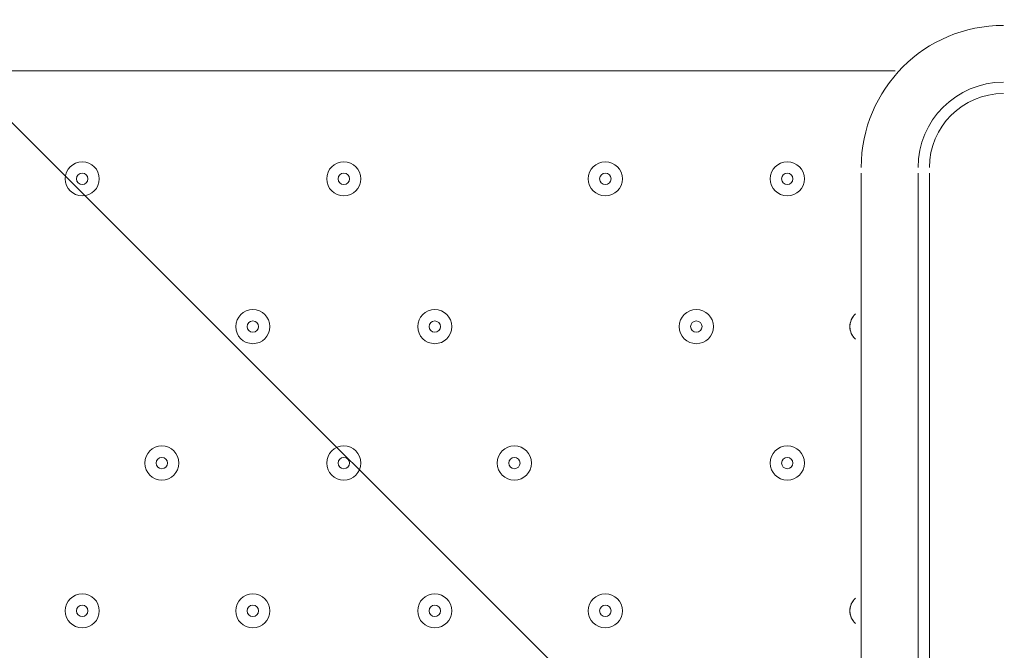
# Model space of a CAD drawing. Units: millimetres. Extents: x -5381 to 12400, y -10909 to 450.
# Drawn here: x -1703 to -1428, y -6413 to -6237 of the extents above; entities that cross this region are included whole.
import ezdxf

# ---------------------------------------------------------------- set-up
doc = ezdxf.new("R2010")
doc.units = ezdxf.units.MM
doc.header["$MEASUREMENT"] = 0
doc.layers.add('Work Layer', color=7, linetype='Continuous', lineweight=0)

msp = doc.modelspace()

# ---------------------------------------------------------------- linework, layer by layer
at = {"layer": 'Work Layer', "color": 7, "lineweight": 9}
for p, q in [((-1458.15, -6250.93), (-2036, -6250.93)), ((-1467.67, -6279.5), (-1467.67, -7190.73)), ((-1451.79, -7190.73), (-1451.79, -6279.5)), ((-1448.62, -6279.5), (-1448.62, -7190.73))]:
    msp.add_line(p, q, dxfattribs=at)
at = {"layer": 'Work Layer', "color": 1, "lineweight": 9}
msp.add_open_spline([(-1451.78, -973.37), (-1451.78, -973.37), (-1767.05, -973.37), (-1767.05, -973.37), (-2642.06, -973.37), (-3374.16, -1637.56), (-3459.04, -2508.45), (-3459.04, -2508.45), (-3469.09, -2611.51), (-3469.09, -2611.51), (-3469.09, -2611.51), (-3486.69, -2685.58), (-3486.69, -2685.58), (-3486.69, -2685.58), (-3506.12, -2732.23), (-3506.12, -2732.23), (-3506.12, -2732.23), (-3608.23, -2894.51), (-3608.23, -2894.51), (-3614.19, -2903.98), (-3620.05, -2913.51), (-3625.82, -2923.08), (-3625.82, -2923.08), (-3822.67, -3250.11), (-3822.67, -3250.11), (-3858.81, -3310.16), (-3891.2, -3372.36), (-3919.65, -3436.39), (-3919.65, -3436.39), (-4072.06, -3779.29), (-4072.06, -3779.29), (-4104.29, -3851.8), (-4131.41, -3926.45), (-4153.2, -4002.74), (-4153.2, -4002.74), (-4254.79, -4358.33), (-4254.79, -4358.33), (-4271.98, -4418.5), (-4285.83, -4479.58), (-4296.31, -4541.3), (-4296.31, -4541.3), (-4359.8, -4915.95), (-4359.8, -4915.95), (-4370.08, -4976.64), (-4377.06, -5037.82), (-4380.71, -5099.26), (-4380.71, -5099.26), (-4395.39, -5346.5), (-4395.39, -5346.5), (-4423.14, -5814.04), (-4256.77, -6272.32), (-3935.55, -6613.16), (-3614.33, -6954), (-3166.73, -7147.24), (-2698.37, -7147.24), (-2698.37, -7147.24), (-2383.11, -7147.24), (-2383.11, -7147.24), (-1483.87, -7147.24), (-740.18, -6446.95), (-686.17, -5549.33), (-686.17, -5549.33), (-677.58, -5406.46), (-677.58, -5406.46), (-677.58, -5406.46), (-655.93, -5272.78), (-655.93, -5272.78), (-655.93, -5272.78), (-621.61, -5160.97), (-621.61, -5160.97), (-621.61, -5160.97), (-573.33, -5052.02), (-573.33, -5052.02), (-573.33, -5052.02), (-459.71, -4868.18), (-459.71, -4868.18), (-458.81, -4866.72), (-260.15, -4543.12), (-260.15, -4543.12), (-214.71, -4469.1), (-175.02, -4391.71), (-141.4, -4311.61), (-141.4, -4311.61), (7.82, -3956.03), (7.82, -3956.03), (45.63, -3865.89), (75.62, -3772.68), (97.41, -3677.39), (97.41, -3677.39), (183.14, -3302.73), (183.14, -3302.73), (200.39, -3227.42), (212.46, -3151.01), (219.3, -3074.05), (219.3, -3074.05), (241.54, -2823.88), (241.54, -2823.88), (283.78, -2348.72), (124.42, -1877.67), (-197.61, -1525.74), (-519.65, -1173.8), (-974.73, -973.37), (-1451.78, -973.37)], degree=3, knots=[0, 0, 0, 0, 1, 1, 1, 2, 2, 2, 3, 3, 3, 4, 4, 4, 5, 5, 5, 6, 6, 6, 7, 7, 7, 8, 8, 8, 9, 9, 9, 10, 10, 10, 11, 11, 11, 12, 12, 12, 13, 13, 13, 14, 14, 14, 15, 15, 15, 16, 16, 16, 17, 17, 17, 18, 18, 18, 19, 19, 19, 20, 20, 20, 21, 21, 21, 22, 22, 22, 23, 23, 23, 24, 24, 24, 25, 25, 25, 26, 26, 26, 27, 27, 27, 28, 28, 28, 29, 29, 29, 30, 30, 30, 31, 31, 31, 32, 32, 32, 33, 33, 33, 34, 34, 34, 34], dxfattribs=at)
at = {"layer": 'Work Layer', "color": 253, "lineweight": 9}
for points, knots in [([(-3633.82, -2936.34), (-3633.82, -2936.34), (-3822.69, -3250.11), (-3822.69, -3250.11), (-3848.68, -3293.29), (-3872.01, -3337.94), (-3894.05, -3383.22), (-3894.05, -3383.22), (-936.86, -6340.41), (-936.86, -6340.41), (-842.8, -6188.36), (-772.08, -6020.21), (-729.53, -5840.64), (-729.53, -5840.64), (-3633.82, -2936.34), (-3633.82, -2936.34)], [0, 0, 0, 0, 1, 1, 1, 2, 2, 2, 3, 3, 3, 4, 4, 4, 5, 5, 5, 5]), ([(-4106.22, -3863.95), (-4123.64, -3909.6), (-4139.79, -3955.73), (-4153.21, -4002.74), (-4153.21, -4002.74), (-4254.81, -4358.33), (-4254.81, -4358.33), (-4259.64, -4375.23), (-4263.58, -4392.35), (-4267.88, -4409.39), (-4267.88, -4409.39), (-1681.45, -6995.82), (-1681.45, -6995.82), (-1524.61, -6924.64), (-1380.53, -6830.16), (-1253.28, -6716.89), (-1253.28, -6716.89), (-4106.22, -3863.95), (-4106.22, -3863.95)], [0, 0, 0, 0, 1, 1, 1, 2, 2, 2, 3, 3, 3, 4, 4, 4, 5, 5, 5, 6, 6, 6, 6])]:
    msp.add_open_spline(points, degree=3, knots=knots, dxfattribs=at)
at = {"layer": 'Work Layer', "color": 7, "lineweight": 9}
for points, knots in [([(-1932.41, -7222.37), (-1932.64, -7229.25), (-1935.12, -7235.36), (-1938.92, -7239.45), (-1938.92, -7239.45), (-1940.75, -7241.38), (-1940.75, -7241.38), (-1944.74, -7245.67), (-1947.28, -7252.19), (-1947.28, -7259.48), (-1947.28, -7266.77), (-1944.74, -7273.29), (-1940.76, -7277.58), (-1940.76, -7277.58), (-1938.92, -7279.49), (-1938.92, -7279.49), (-1934.94, -7283.78), (-1932.39, -7290.29), (-1932.39, -7297.59), (-1932.39, -7304.88), (-1934.94, -7311.4), (-1938.92, -7315.69), (-1938.92, -7315.69), (-1940.75, -7317.62), (-1940.75, -7317.62), (-1944.74, -7321.91), (-1947.28, -7328.42), (-1947.28, -7335.72), (-1947.28, -7343.01), (-1944.74, -7349.53), (-1940.76, -7353.81), (-1940.76, -7353.81), (-1938.92, -7355.73), (-1938.92, -7355.73), (-1934.94, -7360.02), (-1932.39, -7366.53), (-1932.39, -7373.83), (-1932.39, -7381.12), (-1934.94, -7387.63), (-1938.92, -7391.92), (-1938.92, -7391.92), (-1940.75, -7393.86), (-1940.75, -7393.86), (-1944.74, -7398.15), (-1947.28, -7404.66), (-1947.28, -7411.95), (-1947.28, -7419.25), (-1944.74, -7425.76), (-1940.76, -7430.05), (-1940.76, -7430.05), (-1938.92, -7431.97), (-1938.92, -7431.97), (-1934.94, -7436.25), (-1932.39, -7442.77), (-1932.39, -7450.06), (-1932.39, -7457.36), (-1934.94, -7463.87), (-1938.92, -7468.16), (-1938.92, -7468.16), (-1940.75, -7470.09), (-1940.75, -7470.09), (-1944.74, -7474.38), (-1947.28, -7480.9), (-1947.28, -7488.19), (-1947.28, -7488.19), (-937.45, -7488.19), (-937.45, -7488.19), (-937.45, -7480.9), (-934.9, -7474.38), (-930.92, -7470.09), (-930.92, -7470.09), (-929.09, -7468.16), (-929.09, -7468.16), (-925.1, -7463.87), (-922.56, -7457.36), (-922.56, -7450.06), (-922.56, -7442.77), (-925.1, -7436.25), (-929.09, -7431.97), (-929.09, -7431.97), (-930.92, -7430.05), (-930.92, -7430.05), (-934.91, -7425.76), (-937.45, -7419.25), (-937.45, -7411.95), (-937.45, -7404.66), (-934.9, -7398.15), (-930.92, -7393.86), (-930.92, -7393.86), (-929.09, -7391.92), (-929.09, -7391.92), (-925.1, -7387.63), (-922.56, -7381.12), (-922.56, -7373.83), (-922.56, -7366.53), (-925.1, -7360.02), (-929.09, -7355.73), (-929.09, -7355.73), (-930.92, -7353.81), (-930.92, -7353.81), (-934.91, -7349.53), (-937.45, -7343.01), (-937.45, -7335.72), (-937.45, -7328.42), (-934.9, -7321.91), (-930.92, -7317.62), (-930.92, -7317.62), (-929.09, -7315.69), (-929.09, -7315.69), (-925.1, -7311.4), (-922.56, -7304.88), (-922.56, -7297.59), (-922.56, -7290.29), (-925.1, -7283.78), (-929.09, -7279.49), (-929.09, -7279.49), (-930.92, -7277.58), (-930.92, -7277.58), (-934.91, -7273.29), (-937.45, -7266.77), (-937.45, -7259.48), (-937.45, -7252.19), (-934.9, -7245.67), (-930.92, -7241.38), (-930.92, -7241.38), (-929.09, -7239.45), (-929.09, -7239.45), (-925.1, -7235.16), (-922.56, -7228.65), (-922.56, -7221.35), (-922.56, -7214.06), (-925.1, -7207.54), (-929.09, -7203.25), (-929.09, -7203.25), (-930.92, -7201.34), (-930.92, -7201.34), (-934.91, -7197.05), (-937.45, -7190.54), (-937.45, -7183.24), (-937.45, -7175.95), (-934.9, -7169.43), (-930.92, -7165.15), (-930.92, -7165.15), (-929.09, -7163.21), (-929.09, -7163.21), (-925.1, -7158.92), (-922.56, -7152.41), (-922.56, -7145.11), (-922.56, -7137.82), (-925.1, -7131.31), (-929.09, -7127.02), (-929.09, -7127.02), (-930.92, -7125.1), (-930.92, -7125.1), (-934.91, -7120.81), (-937.45, -7114.3), (-937.45, -7107.01), (-937.45, -7099.71), (-934.9, -7093.2), (-930.92, -7088.91), (-930.92, -7088.91), (-929.09, -7086.97), (-929.09, -7086.97), (-925.1, -7082.69), (-922.56, -7076.17), (-922.56, -7068.88), (-922.56, -7061.58), (-925.1, -7055.07), (-929.09, -7050.78), (-929.09, -7050.78), (-930.92, -7048.87), (-930.92, -7048.87), (-934.91, -7044.58), (-937.45, -7038.06), (-937.45, -7030.77), (-937.45, -7023.47), (-934.9, -7016.96), (-930.92, -7012.67), (-930.92, -7012.67), (-929.09, -7010.74), (-929.09, -7010.74), (-925.1, -7006.45), (-922.56, -6999.93), (-922.56, -6992.64), (-922.56, -6985.35), (-925.1, -6978.83), (-929.09, -6974.54), (-929.09, -6974.54), (-930.92, -6972.63), (-930.92, -6972.63), (-934.91, -6968.34), (-937.45, -6961.83), (-937.45, -6954.53), (-937.45, -6947.24), (-934.9, -6940.72), (-930.92, -6936.43), (-930.92, -6936.43), (-929.09, -6934.5), (-929.09, -6934.5), (-925.1, -6930.21), (-922.56, -6923.7), (-922.56, -6916.4), (-922.56, -6909.11), (-925.1, -6902.59), (-929.09, -6898.31), (-929.09, -6898.31), (-930.92, -6896.39), (-930.92, -6896.39), (-934.91, -6892.1), (-937.45, -6885.59), (-937.45, -6878.29), (-937.45, -6871), (-934.9, -6864.49), (-930.92, -6860.2), (-930.92, -6860.2), (-929.09, -6858.26), (-929.09, -6858.26), (-925.1, -6853.97), (-922.56, -6847.46), (-922.56, -6840.17), (-922.56, -6832.87), (-925.1, -6826.36), (-929.09, -6822.07), (-929.09, -6822.07), (-930.92, -6820.15), (-930.92, -6820.15), (-934.91, -6815.87), (-937.45, -6809.35), (-937.45, -6802.06), (-937.45, -6794.76), (-934.9, -6788.25), (-930.92, -6783.96), (-930.92, -6783.96), (-929.09, -6782.02), (-929.09, -6782.02), (-925.1, -6777.74), (-922.56, -6771.22), (-922.56, -6763.93), (-922.56, -6756.63), (-925.1, -6750.12), (-929.09, -6745.83), (-929.09, -6745.83), (-930.92, -6743.92), (-930.92, -6743.92), (-934.91, -6739.63), (-937.45, -6733.11), (-937.45, -6725.82), (-937.45, -6718.53), (-934.9, -6712.01), (-930.92, -6707.72), (-930.92, -6707.72), (-929.09, -6705.79), (-929.09, -6705.79), (-925.1, -6701.5), (-922.56, -6694.99), (-922.56, -6687.69), (-922.56, -6680.4), (-925.1, -6673.88), (-929.09, -6669.59), (-929.09, -6669.59), (-930.92, -6667.68), (-930.92, -6667.68), (-934.91, -6663.39), (-937.45, -6656.88), (-937.45, -6649.58), (-937.45, -6642.29), (-934.9, -6635.77), (-930.92, -6631.49), (-930.92, -6631.49), (-929.09, -6629.55), (-929.09, -6629.55), (-925.1, -6625.26), (-922.56, -6618.75), (-922.56, -6611.45), (-922.56, -6604.16), (-925.1, -6597.65), (-929.09, -6593.36), (-929.09, -6593.36), (-930.92, -6591.44), (-930.92, -6591.44), (-934.91, -6587.15), (-937.45, -6580.64), (-937.45, -6573.35), (-937.45, -6566.05), (-934.9, -6559.54), (-930.92, -6555.25), (-930.92, -6555.25), (-929.09, -6553.31), (-929.09, -6553.31), (-925.1, -6549.03), (-922.56, -6542.51), (-922.56, -6535.22), (-922.56, -6527.92), (-925.1, -6521.41), (-929.09, -6517.12), (-929.09, -6517.12), (-930.92, -6515.2), (-930.92, -6515.2), (-934.91, -6510.92), (-937.45, -6504.4), (-937.45, -6497.11), (-937.45, -6489.81), (-934.9, -6483.3), (-930.92, -6479.01), (-930.92, -6479.01), (-929.09, -6477.08), (-929.09, -6477.08), (-925.1, -6472.79), (-922.56, -6466.27), (-922.56, -6458.98), (-922.56, -6451.69), (-925.1, -6445.17), (-929.09, -6440.88), (-929.09, -6440.88), (-930.92, -6438.97), (-930.92, -6438.97), (-934.91, -6434.68), (-937.45, -6428.17), (-937.45, -6420.87), (-937.45, -6413.58), (-934.9, -6407.06), (-930.92, -6402.77), (-930.92, -6402.77), (-929.09, -6400.84), (-929.09, -6400.84), (-925.1, -6396.55), (-922.56, -6390.04), (-922.56, -6382.74), (-922.56, -6375.45), (-925.1, -6368.93), (-929.09, -6364.65), (-929.09, -6364.65), (-930.92, -6362.73), (-930.92, -6362.73), (-934.91, -6358.44), (-937.45, -6351.93), (-937.45, -6344.63), (-937.45, -6337.34), (-934.9, -6330.82), (-930.92, -6326.54), (-930.92, -6326.54), (-929.09, -6324.6), (-929.09, -6324.6), (-925.1, -6320.31), (-922.56, -6313.8), (-922.56, -6306.51), (-922.56, -6299.21), (-925.1, -6292.7), (-929.09, -6288.41), (-929.09, -6288.41), (-930.92, -6286.49), (-930.92, -6286.49), (-934.91, -6282.2), (-937.45, -6275.69), (-937.45, -6268.4), (-937.45, -6261.1), (-934.9, -6254.59), (-930.92, -6250.3), (-930.92, -6250.3), (-929.09, -6248.36), (-929.09, -6248.36), (-925.1, -6244.08), (-922.56, -6237.56), (-922.56, -6230.27), (-922.56, -6222.97), (-925.1, -6216.46), (-929.09, -6212.17), (-929.09, -6212.17), (-930.92, -6210.26), (-930.92, -6210.26), (-934.91, -6205.97), (-937.45, -6199.45), (-937.45, -6192.16), (-937.45, -6184.87), (-934.9, -6178.35), (-930.92, -6174.06), (-930.92, -6174.06), (-929.09, -6172.13), (-929.09, -6172.13), (-925.1, -6167.84), (-922.56, -6161.33), (-922.56, -6154.03), (-922.56, -6146.74), (-925.1, -6140.22), (-929.09, -6135.93), (-929.09, -6135.93), (-930.92, -6134.02), (-930.92, -6134.02), (-934.91, -6129.73), (-937.45, -6123.22), (-937.45, -6115.92), (-937.45, -6108.63), (-934.9, -6102.11), (-930.92, -6097.83), (-930.92, -6097.83), (-929.09, -6095.89), (-929.09, -6095.89), (-925.1, -6091.6), (-922.56, -6085.09), (-922.56, -6077.79), (-922.56, -6070.5), (-925.1, -6063.98), (-929.09, -6059.7), (-929.09, -6059.7), (-930.92, -6057.78), (-930.92, -6057.78), (-934.91, -6053.49), (-937.45, -6046.98), (-937.45, -6039.69), (-937.45, -6032.39), (-934.9, -6025.88), (-930.92, -6021.59), (-930.92, -6021.59), (-929.09, -6019.65), (-929.09, -6019.65), (-925.1, -6015.36), (-922.56, -6008.85), (-922.56, -6001.56), (-922.56, -5994.26), (-925.1, -5987.75), (-929.09, -5983.46), (-929.09, -5983.46), (-930.92, -5981.54), (-930.92, -5981.54), (-934.91, -5977.26), (-937.45, -5970.74), (-937.45, -5963.45), (-937.45, -5956.15), (-934.9, -5949.64), (-930.92, -5945.35), (-930.92, -5945.35), (-929.09, -5943.42), (-929.09, -5943.42), (-925.1, -5939.13), (-922.56, -5932.61), (-922.56, -5925.32), (-922.56, -5918.03), (-925.1, -5911.51), (-929.09, -5907.22), (-929.09, -5907.22), (-930.92, -5905.31), (-930.92, -5905.31), (-934.91, -5901.02), (-937.45, -5894.51), (-937.45, -5887.21), (-937.45, -5879.92), (-934.9, -5873.4), (-930.92, -5869.11), (-930.92, -5869.11), (-929.09, -5867.18), (-929.09, -5867.18), (-925.1, -5862.89), (-922.56, -5856.38), (-922.56, -5849.08), (-922.56, -5841.79), (-925.1, -5835.27), (-929.09, -5830.99), (-929.09, -5830.99), (-930.92, -5829.07), (-930.92, -5829.07), (-934.91, -5824.78), (-937.45, -5818.27), (-937.45, -5810.97), (-937.45, -5803.68), (-934.9, -5797.16), (-930.92, -5792.88), (-930.92, -5792.88), (-929.09, -5790.94), (-929.09, -5790.94), (-925.1, -5786.65), (-922.56, -5780.14), (-922.56, -5772.85), (-922.56, -5765.55), (-925.1, -5759.04), (-929.09, -5754.75), (-929.09, -5754.75), (-930.92, -5752.83), (-930.92, -5752.83), (-934.91, -5748.54), (-937.45, -5742.03), (-937.45, -5734.74), (-937.45, -5727.44), (-934.9, -5720.93), (-930.92, -5716.64), (-930.92, -5716.64), (-929.09, -5714.73), (-929.09, -5714.73), (-925.1, -5710.44), (-922.56, -5703.93), (-922.56, -5696.64), (-922.56, -5689.34), (-925.1, -5682.83), (-929.09, -5678.54), (-929.09, -5678.54), (-930.92, -5676.62), (-930.92, -5676.62), (-934.91, -5672.33), (-937.45, -5665.82), (-937.45, -5658.53), (-937.45, -5651.23), (-934.9, -5644.72), (-930.92, -5640.43), (-930.92, -5640.43), (-929.09, -5638.49), (-929.09, -5638.49), (-925.1, -5634.21), (-922.56, -5627.69), (-922.56, -5620.4), (-922.56, -5613.1), (-925.1, -5606.59), (-929.09, -5602.3), (-929.09, -5602.3), (-930.92, -5600.39), (-930.92, -5600.39), (-934.91, -5596.1), (-937.45, -5589.58), (-937.45, -5582.29), (-937.45, -5574.99), (-934.9, -5568.48), (-930.92, -5564.19), (-930.92, -5564.19), (-929.09, -5562.26), (-929.09, -5562.26), (-925.1, -5557.97), (-922.56, -5551.45), (-922.56, -5544.16), (-922.56, -5536.87), (-925.1, -5530.35), (-929.09, -5526.06), (-929.09, -5526.06), (-930.92, -5524.15), (-930.92, -5524.15), (-934.91, -5519.86), (-937.45, -5513.35), (-937.45, -5506.05), (-937.45, -5498.76), (-934.9, -5492.24), (-930.92, -5487.95), (-930.92, -5487.95), (-929.09, -5486.02), (-929.09, -5486.02), (-925.1, -5481.73), (-922.56, -5475.22), (-922.56, -5467.92), (-922.56, -5460.63), (-925.1, -5454.11), (-929.09, -5449.83), (-929.09, -5449.83), (-930.92, -5447.91), (-930.92, -5447.91), (-934.91, -5443.62), (-937.45, -5437.11), (-937.45, -5429.82), (-937.45, -5422.52), (-934.9, -5416.01), (-930.92, -5411.72), (-930.92, -5411.72), (-929.09, -5409.78), (-929.09, -5409.78), (-925.1, -5405.49), (-922.56, -5398.98), (-922.56, -5391.69), (-922.56, -5384.39), (-925.1, -5377.88), (-929.09, -5373.59), (-929.09, -5373.59), (-930.92, -5371.67), (-930.92, -5371.67), (-934.91, -5367.39), (-937.45, -5360.87), (-937.45, -5353.58), (-937.45, -5346.28), (-934.9, -5339.77), (-930.92, -5335.48), (-930.92, -5335.48), (-929.09, -5333.55), (-929.09, -5333.55), (-925.1, -5329.26), (-922.56, -5322.74), (-922.56, -5315.45), (-922.56, -5308.15), (-925.1, -5301.64), (-929.09, -5297.35), (-929.09, -5297.35), (-930.92, -5295.44), (-930.92, -5295.44), (-934.91, -5291.15), (-937.45, -5284.63), (-937.45, -5277.34), (-937.45, -5270.05), (-934.9, -5263.53), (-930.92, -5259.24), (-930.92, -5259.24), (-929.09, -5257.31), (-929.09, -5257.31), (-925.1, -5253.02), (-922.56, -5246.51), (-922.56, -5239.21), (-922.56, -5231.92), (-925.1, -5225.4), (-929.09, -5221.11), (-929.09, -5221.11), (-930.92, -5219.2), (-930.92, -5219.2), (-934.91, -5214.91), (-937.45, -5208.4), (-937.45, -5201.1), (-937.45, -5193.81), (-934.9, -5187.29), (-930.92, -5183.01), (-930.92, -5183.01), (-929.09, -5181.07), (-929.09, -5181.07), (-925.1, -5176.78), (-922.56, -5170.27), (-922.56, -5162.98), (-922.56, -5155.68), (-925.1, -5149.17), (-929.09, -5144.88), (-929.09, -5144.88), (-930.92, -5142.96), (-930.92, -5142.96), (-934.91, -5138.67), (-937.45, -5132.16), (-937.45, -5124.87), (-937.45, -5117.57), (-934.9, -5111.06), (-930.92, -5106.77), (-930.92, -5106.77), (-929.09, -5104.83), (-929.09, -5104.83), (-925.1, -5100.55), (-922.56, -5094.03), (-922.56, -5086.74), (-922.56, -5079.44), (-925.1, -5072.93), (-929.09, -5068.64), (-929.09, -5068.64), (-930.92, -5066.73), (-930.92, -5066.73), (-934.91, -5062.44), (-937.45, -5055.92), (-937.45, -5048.63), (-937.45, -5048.63), (-1947.28, -5048.63), (-1947.28, -5048.63), (-1947.28, -5055.92), (-1944.74, -5062.44), (-1940.76, -5066.73), (-1940.76, -5066.73), (-1938.92, -5068.64), (-1938.92, -5068.64), (-1934.94, -5072.93), (-1932.39, -5079.44), (-1932.39, -5086.74), (-1932.39, -5094.03), (-1934.94, -5100.55), (-1938.92, -5104.83), (-1938.92, -5104.83), (-1940.75, -5106.77), (-1940.75, -5106.77), (-1944.74, -5111.06), (-1947.28, -5117.57), (-1947.28, -5124.87), (-1947.28, -5132.16), (-1944.74, -5138.67), (-1940.76, -5142.96), (-1940.76, -5142.96), (-1938.92, -5144.88), (-1938.92, -5144.88), (-1934.94, -5149.17), (-1932.39, -5155.68), (-1932.39, -5162.98), (-1932.39, -5170.27), (-1934.94, -5176.78), (-1938.92, -5181.07), (-1938.92, -5181.07), (-1940.75, -5183.01), (-1940.75, -5183.01), (-1944.74, -5187.29), (-1947.28, -5193.81), (-1947.28, -5201.1), (-1947.28, -5208.4), (-1944.74, -5214.91), (-1940.76, -5219.2), (-1940.76, -5219.2), (-1938.92, -5221.11), (-1938.92, -5221.11), (-1934.94, -5225.4), (-1932.39, -5231.92), (-1932.39, -5239.21), (-1932.39, -5246.51), (-1934.94, -5253.02), (-1938.92, -5257.31), (-1938.92, -5257.31), (-1940.75, -5259.24), (-1940.75, -5259.24), (-1944.74, -5263.53), (-1947.28, -5270.05), (-1947.28, -5277.34), (-1947.28, -5284.63), (-1944.74, -5291.15), (-1940.76, -5295.44), (-1940.76, -5295.44), (-1938.92, -5297.35), (-1938.92, -5297.35), (-1934.94, -5301.64), (-1932.39, -5308.15), (-1932.39, -5315.45), (-1932.39, -5317.92), (-1932.69, -5320.29), (-1933.22, -5322.53)], [0, 0, 0, 0, 1, 1, 1, 2, 2, 2, 3, 3, 3, 4, 4, 4, 5, 5, 5, 6, 6, 6, 7, 7, 7, 8, 8, 8, 9, 9, 9, 10, 10, 10, 11, 11, 11, 12, 12, 12, 13, 13, 13, 14, 14, 14, 15, 15, 15, 16, 16, 16, 17, 17, 17, 18, 18, 18, 19, 19, 19, 20, 20, 20, 21, 21, 21, 22, 22, 22, 23, 23, 23, 24, 24, 24, 25, 25, 25, 26, 26, 26, 27, 27, 27, 28, 28, 28, 29, 29, 29, 30, 30, 30, 31, 31, 31, 32, 32, 32, 33, 33, 33, 34, 34, 34, 35, 35, 35, 36, 36, 36, 37, 37, 37, 38, 38, 38, 39, 39, 39, 40, 40, 40, 41, 41, 41, 42, 42, 42, 43, 43, 43, 44, 44, 44, 45, 45, 45, 46, 46, 46, 47, 47, 47, 48, 48, 48, 49, 49, 49, 50, 50, 50, 51, 51, 51, 52, 52, 52, 53, 53, 53, 54, 54, 54, 55, 55, 55, 56, 56, 56, 57, 57, 57, 58, 58, 58, 59, 59, 59, 60, 60, 60, 61, 61, 61, 62, 62, 62, 63, 63, 63, 64, 64, 64, 65, 65, 65, 66, 66, 66, 67, 67, 67, 68, 68, 68, 69, 69, 69, 70, 70, 70, 71, 71, 71, 72, 72, 72, 73, 73, 73, 74, 74, 74, 75, 75, 75, 76, 76, 76, 77, 77, 77, 78, 78, 78, 79, 79, 79, 80, 80, 80, 81, 81, 81, 82, 82, 82, 83, 83, 83, 84, 84, 84, 85, 85, 85, 86, 86, 86, 87, 87, 87, 88, 88, 88, 89, 89, 89, 90, 90, 90, 91, 91, 91, 92, 92, 92, 93, 93, 93, 94, 94, 94, 95, 95, 95, 96, 96, 96, 97, 97, 97, 98, 98, 98, 99, 99, 99, 100, 100, 100, 101, 101, 101, 102, 102, 102, 103, 103, 103, 104, 104, 104, 105, 105, 105, 106, 106, 106, 107, 107, 107, 108, 108, 108, 109, 109, 109, 110, 110, 110, 111, 111, 111, 112, 112, 112, 113, 113, 113, 114, 114, 114, 115, 115, 115, 116, 116, 116, 117, 117, 117, 118, 118, 118, 119, 119, 119, 120, 120, 120, 121, 121, 121, 122, 122, 122, 123, 123, 123, 124, 124, 124, 125, 125, 125, 126, 126, 126, 127, 127, 127, 128, 128, 128, 129, 129, 129, 130, 130, 130, 131, 131, 131, 132, 132, 132, 133, 133, 133, 134, 134, 134, 135, 135, 135, 136, 136, 136, 137, 137, 137, 138, 138, 138, 139, 139, 139, 140, 140, 140, 141, 141, 141, 142, 142, 142, 143, 143, 143, 144, 144, 144, 145, 145, 145, 146, 146, 146, 147, 147, 147, 148, 148, 148, 149, 149, 149, 150, 150, 150, 151, 151, 151, 152, 152, 152, 153, 153, 153, 154, 154, 154, 155, 155, 155, 156, 156, 156, 157, 157, 157, 158, 158, 158, 159, 159, 159, 160, 160, 160, 161, 161, 161, 162, 162, 162, 163, 163, 163, 164, 164, 164, 165, 165, 165, 166, 166, 166, 167, 167, 167, 168, 168, 168, 169, 169, 169, 170, 170, 170, 171, 171, 171, 172, 172, 172, 173, 173, 173, 174, 174, 174, 175, 175, 175, 176, 176, 176, 177, 177, 177, 178, 178, 178, 179, 179, 179, 180, 180, 180, 181, 181, 181, 182, 182, 182, 183, 183, 183, 184, 184, 184, 185, 185, 185, 186, 186, 186, 187, 187, 187, 188, 188, 188, 189, 189, 189, 190, 190, 190, 191, 191, 191, 192, 192, 192, 193, 193, 193, 194, 194, 194, 195, 195, 195, 196, 196, 196, 197, 197, 197, 198, 198, 198, 199, 199, 199, 200, 200, 200, 201, 201, 201, 202, 202, 202, 203, 203, 203, 204, 204, 204, 205, 205, 205, 206, 206, 206, 207, 207, 207, 208, 208, 208, 209, 209, 209, 210, 210, 210, 211, 211, 211, 212, 212, 212, 213, 213, 213, 214, 214, 214, 215, 215, 215, 216, 216, 216, 217, 217, 217, 218, 218, 218, 219, 219, 219, 220, 220, 220, 221, 221, 221, 222, 222, 222, 223, 223, 223, 224, 224, 224, 225, 225, 225, 226, 226, 226, 227, 227, 227, 228, 228, 228, 229, 229, 229, 230, 230, 230, 231, 231, 231, 232, 232, 232, 233, 233, 233, 234, 234, 234, 235, 235, 235, 236, 236, 236, 237, 237, 237, 237]), ([(-1680.4, -6281.09), (-1680.4, -6278.46), (-1682.53, -6276.33), (-1685.16, -6276.33), (-1687.79, -6276.33), (-1689.92, -6278.46), (-1689.92, -6281.09), (-1689.92, -6283.72), (-1687.79, -6285.85), (-1685.16, -6285.85), (-1682.53, -6285.85), (-1680.4, -6283.72), (-1680.4, -6281.09)], [0, 0, 0, 0, 1, 1, 1, 2, 2, 2, 3, 3, 3, 4, 4, 4, 4]), ([(-1689.92, -6281.09), (-1689.92, -6283.72), (-1687.79, -6285.85), (-1685.16, -6285.85), (-1682.53, -6285.85), (-1680.4, -6283.72), (-1680.4, -6281.09), (-1680.4, -6278.46), (-1682.53, -6276.33), (-1685.16, -6276.33), (-1687.79, -6276.33), (-1689.92, -6278.46), (-1689.92, -6281.09)], [0, 0, 0, 0, 1, 1, 1, 2, 2, 2, 3, 3, 3, 4, 4, 4, 4]), ([(-1607.37, -6281.09), (-1607.37, -6278.46), (-1609.5, -6276.33), (-1612.13, -6276.33), (-1614.76, -6276.33), (-1616.89, -6278.46), (-1616.9, -6281.09), (-1616.9, -6283.72), (-1614.76, -6285.85), (-1612.13, -6285.85), (-1609.5, -6285.85), (-1607.37, -6283.72), (-1607.37, -6281.09)], [0, 0, 0, 0, 1, 1, 1, 2, 2, 2, 3, 3, 3, 4, 4, 4, 4]), ([(-1616.9, -6281.09), (-1616.9, -6283.72), (-1614.76, -6285.85), (-1612.13, -6285.85), (-1609.5, -6285.85), (-1607.37, -6283.72), (-1607.37, -6281.09), (-1607.37, -6278.46), (-1609.5, -6276.33), (-1612.13, -6276.33), (-1614.76, -6276.33), (-1616.89, -6278.46), (-1616.9, -6281.09)], [0, 0, 0, 0, 1, 1, 1, 2, 2, 2, 3, 3, 3, 4, 4, 4, 4]), ([(-1534.34, -6281.09), (-1534.34, -6278.46), (-1536.48, -6276.33), (-1539.11, -6276.33), (-1541.74, -6276.33), (-1543.87, -6278.46), (-1543.87, -6281.09), (-1543.87, -6283.72), (-1541.74, -6285.85), (-1539.11, -6285.85), (-1536.48, -6285.85), (-1534.35, -6283.72), (-1534.34, -6281.09)], [0, 0, 0, 0, 1, 1, 1, 2, 2, 2, 3, 3, 3, 4, 4, 4, 4]), ([(-1543.87, -6281.09), (-1543.87, -6283.72), (-1541.74, -6285.85), (-1539.11, -6285.85), (-1536.48, -6285.85), (-1534.35, -6283.72), (-1534.34, -6281.09), (-1534.34, -6278.46), (-1536.48, -6276.33), (-1539.11, -6276.33), (-1541.74, -6276.33), (-1543.87, -6278.46), (-1543.87, -6281.09)], [0, 0, 0, 0, 1, 1, 1, 2, 2, 2, 3, 3, 3, 4, 4, 4, 4]), ([(-1483.54, -6281.09), (-1483.54, -6278.46), (-1485.68, -6276.33), (-1488.31, -6276.33), (-1490.94, -6276.33), (-1493.07, -6278.46), (-1493.07, -6281.09), (-1493.07, -6283.72), (-1490.94, -6285.85), (-1488.31, -6285.85), (-1485.68, -6285.85), (-1483.55, -6283.72), (-1483.54, -6281.09)], [0, 0, 0, 0, 1, 1, 1, 2, 2, 2, 3, 3, 3, 4, 4, 4, 4]), ([(-1493.07, -6281.09), (-1493.07, -6283.72), (-1490.94, -6285.85), (-1488.31, -6285.85), (-1485.68, -6285.85), (-1483.55, -6283.72), (-1483.54, -6281.09), (-1483.54, -6278.46), (-1485.68, -6276.33), (-1488.31, -6276.33), (-1490.94, -6276.33), (-1493.07, -6278.46), (-1493.07, -6281.09)], [0, 0, 0, 0, 1, 1, 1, 2, 2, 2, 3, 3, 3, 4, 4, 4, 4]), ([(-1686.75, -6281.09), (-1686.75, -6281.97), (-1686.04, -6282.68), (-1685.16, -6282.68), (-1684.28, -6282.68), (-1683.57, -6281.97), (-1683.57, -6281.09), (-1683.57, -6280.21), (-1684.28, -6279.5), (-1685.16, -6279.5), (-1686.03, -6279.5), (-1686.75, -6280.21), (-1686.75, -6281.09)], [0, 0, 0, 0, 1, 1, 1, 2, 2, 2, 3, 3, 3, 4, 4, 4, 4]), ([(-1613.72, -6281.09), (-1613.72, -6281.97), (-1613.01, -6282.68), (-1612.13, -6282.68), (-1611.26, -6282.68), (-1610.55, -6281.97), (-1610.54, -6281.09), (-1610.54, -6280.21), (-1611.26, -6279.5), (-1612.13, -6279.5), (-1613.01, -6279.5), (-1613.72, -6280.21), (-1613.72, -6281.09)], [0, 0, 0, 0, 1, 1, 1, 2, 2, 2, 3, 3, 3, 4, 4, 4, 4]), ([(-1540.7, -6281.09), (-1540.7, -6281.97), (-1539.98, -6282.68), (-1539.11, -6282.68), (-1538.23, -6282.68), (-1537.52, -6281.97), (-1537.52, -6281.09), (-1537.52, -6280.21), (-1538.23, -6279.5), (-1539.11, -6279.5), (-1539.98, -6279.5), (-1540.69, -6280.21), (-1540.7, -6281.09)], [0, 0, 0, 0, 1, 1, 1, 2, 2, 2, 3, 3, 3, 4, 4, 4, 4]), ([(-1489.89, -6281.09), (-1489.89, -6281.97), (-1489.18, -6282.68), (-1488.31, -6282.68), (-1487.43, -6282.68), (-1486.72, -6281.97), (-1486.72, -6281.09), (-1486.72, -6280.21), (-1487.43, -6279.5), (-1488.31, -6279.5), (-1489.18, -6279.5), (-1489.89, -6280.21), (-1489.89, -6281.09)], [0, 0, 0, 0, 1, 1, 1, 2, 2, 2, 3, 3, 3, 4, 4, 4, 4]), ([(-1632.77, -6322.37), (-1632.77, -6319.74), (-1634.9, -6317.6), (-1637.53, -6317.6), (-1640.16, -6317.6), (-1642.29, -6319.73), (-1642.3, -6322.37), (-1642.3, -6325), (-1640.16, -6327.13), (-1637.53, -6327.13), (-1634.9, -6327.13), (-1632.77, -6325), (-1632.77, -6322.37)], [0, 0, 0, 0, 1, 1, 1, 2, 2, 2, 3, 3, 3, 4, 4, 4, 4]), ([(-1642.3, -6322.37), (-1642.3, -6325), (-1640.16, -6327.13), (-1637.53, -6327.13), (-1634.9, -6327.13), (-1632.77, -6325), (-1632.77, -6322.37), (-1632.77, -6319.74), (-1634.9, -6317.6), (-1637.53, -6317.6), (-1640.16, -6317.6), (-1642.29, -6319.73), (-1642.3, -6322.37)], [0, 0, 0, 0, 1, 1, 1, 2, 2, 2, 3, 3, 3, 4, 4, 4, 4]), ([(-1581.97, -6322.37), (-1581.97, -6319.74), (-1584.1, -6317.6), (-1586.73, -6317.6), (-1589.36, -6317.6), (-1591.49, -6319.73), (-1591.5, -6322.37), (-1591.5, -6325), (-1589.36, -6327.13), (-1586.73, -6327.13), (-1584.1, -6327.13), (-1581.97, -6325), (-1581.97, -6322.37)], [0, 0, 0, 0, 1, 1, 1, 2, 2, 2, 3, 3, 3, 4, 4, 4, 4]), ([(-1591.5, -6322.37), (-1591.5, -6325), (-1589.36, -6327.13), (-1586.73, -6327.13), (-1584.1, -6327.13), (-1581.97, -6325), (-1581.97, -6322.37), (-1581.97, -6319.74), (-1584.1, -6317.6), (-1586.73, -6317.6), (-1589.36, -6317.6), (-1591.49, -6319.73), (-1591.5, -6322.37)], [0, 0, 0, 0, 1, 1, 1, 2, 2, 2, 3, 3, 3, 4, 4, 4, 4]), ([(-1508.95, -6322.37), (-1508.95, -6319.74), (-1511.08, -6317.6), (-1513.71, -6317.6), (-1516.34, -6317.6), (-1518.47, -6319.73), (-1518.47, -6322.37), (-1518.47, -6325), (-1516.34, -6327.13), (-1513.71, -6327.13), (-1511.08, -6327.13), (-1508.95, -6325), (-1508.95, -6322.37)], [0, 0, 0, 0, 1, 1, 1, 2, 2, 2, 3, 3, 3, 4, 4, 4, 4]), ([(-1518.47, -6322.37), (-1518.47, -6325), (-1516.34, -6327.13), (-1513.71, -6327.13), (-1511.08, -6327.13), (-1508.95, -6325), (-1508.95, -6322.37), (-1508.95, -6319.74), (-1511.08, -6317.6), (-1513.71, -6317.6), (-1516.34, -6317.6), (-1518.47, -6319.73), (-1518.47, -6322.37)], [0, 0, 0, 0, 1, 1, 1, 2, 2, 2, 3, 3, 3, 4, 4, 4, 4]), ([(-1469.28, -6318.84), (-1470.28, -6319.74), (-1470.84, -6321.02), (-1470.84, -6322.37), (-1470.84, -6323.71), (-1470.28, -6324.99), (-1469.28, -6325.89)], [0, 0, 0, 0, 1, 1, 1, 2, 2, 2, 2]), ([(-1639.12, -6322.37), (-1639.12, -6323.24), (-1638.41, -6323.95), (-1637.53, -6323.95), (-1636.66, -6323.95), (-1635.94, -6323.24), (-1635.94, -6322.37), (-1635.94, -6321.49), (-1636.65, -6320.78), (-1637.53, -6320.78), (-1638.41, -6320.78), (-1639.12, -6321.49), (-1639.12, -6322.37)], [0, 0, 0, 0, 1, 1, 1, 2, 2, 2, 3, 3, 3, 4, 4, 4, 4]), ([(-1588.32, -6322.37), (-1588.32, -6323.24), (-1587.61, -6323.95), (-1586.73, -6323.95), (-1585.86, -6323.95), (-1585.15, -6323.24), (-1585.14, -6322.37), (-1585.14, -6321.49), (-1585.86, -6320.78), (-1586.73, -6320.78), (-1587.61, -6320.78), (-1588.32, -6321.49), (-1588.32, -6322.37)], [0, 0, 0, 0, 1, 1, 1, 2, 2, 2, 3, 3, 3, 4, 4, 4, 4]), ([(-1515.3, -6322.37), (-1515.3, -6323.24), (-1514.59, -6323.95), (-1513.71, -6323.95), (-1512.83, -6323.95), (-1512.12, -6323.24), (-1512.12, -6322.37), (-1512.12, -6321.49), (-1512.83, -6320.78), (-1513.71, -6320.78), (-1514.58, -6320.78), (-1515.3, -6321.49), (-1515.3, -6322.37)], [0, 0, 0, 0, 1, 1, 1, 2, 2, 2, 3, 3, 3, 4, 4, 4, 4]), ([(-1658.17, -6360.47), (-1658.17, -6357.84), (-1660.3, -6355.7), (-1662.93, -6355.7), (-1665.56, -6355.7), (-1667.69, -6357.83), (-1667.7, -6360.47), (-1667.7, -6363.1), (-1665.56, -6365.23), (-1662.93, -6365.23), (-1660.3, -6365.23), (-1658.17, -6363.1), (-1658.17, -6360.47)], [0, 0, 0, 0, 1, 1, 1, 2, 2, 2, 3, 3, 3, 4, 4, 4, 4]), ([(-1667.7, -6360.47), (-1667.7, -6363.1), (-1665.56, -6365.23), (-1662.93, -6365.23), (-1660.3, -6365.23), (-1658.17, -6363.1), (-1658.17, -6360.47), (-1658.17, -6357.84), (-1660.3, -6355.7), (-1662.93, -6355.7), (-1665.56, -6355.7), (-1667.69, -6357.83), (-1667.7, -6360.47)], [0, 0, 0, 0, 1, 1, 1, 2, 2, 2, 3, 3, 3, 4, 4, 4, 4]), ([(-1607.37, -6360.47), (-1607.37, -6357.84), (-1609.5, -6355.7), (-1612.13, -6355.7), (-1614.76, -6355.7), (-1616.89, -6357.83), (-1616.9, -6360.47), (-1616.9, -6363.1), (-1614.76, -6365.23), (-1612.13, -6365.23), (-1609.5, -6365.23), (-1607.37, -6363.1), (-1607.37, -6360.47)], [0, 0, 0, 0, 1, 1, 1, 2, 2, 2, 3, 3, 3, 4, 4, 4, 4]), ([(-1616.9, -6360.47), (-1616.9, -6363.1), (-1614.76, -6365.23), (-1612.13, -6365.23), (-1609.5, -6365.23), (-1607.37, -6363.1), (-1607.37, -6360.47), (-1607.37, -6357.84), (-1609.5, -6355.7), (-1612.13, -6355.7), (-1614.76, -6355.7), (-1616.89, -6357.83), (-1616.9, -6360.47)], [0, 0, 0, 0, 1, 1, 1, 2, 2, 2, 3, 3, 3, 4, 4, 4, 4]), ([(-1559.74, -6360.47), (-1559.74, -6357.84), (-1561.88, -6355.7), (-1564.51, -6355.7), (-1567.14, -6355.7), (-1569.27, -6357.83), (-1569.27, -6360.47), (-1569.27, -6363.1), (-1567.14, -6365.23), (-1564.51, -6365.23), (-1561.88, -6365.23), (-1559.75, -6363.1), (-1559.74, -6360.47)], [0, 0, 0, 0, 1, 1, 1, 2, 2, 2, 3, 3, 3, 4, 4, 4, 4]), ([(-1569.27, -6360.47), (-1569.27, -6363.1), (-1567.14, -6365.23), (-1564.51, -6365.23), (-1561.88, -6365.23), (-1559.75, -6363.1), (-1559.74, -6360.47), (-1559.74, -6357.84), (-1561.88, -6355.7), (-1564.51, -6355.7), (-1567.14, -6355.7), (-1569.27, -6357.83), (-1569.27, -6360.47)], [0, 0, 0, 0, 1, 1, 1, 2, 2, 2, 3, 3, 3, 4, 4, 4, 4]), ([(-1483.54, -6360.47), (-1483.54, -6357.84), (-1485.68, -6355.7), (-1488.31, -6355.7), (-1490.94, -6355.7), (-1493.07, -6357.83), (-1493.07, -6360.47), (-1493.07, -6363.1), (-1490.94, -6365.23), (-1488.31, -6365.23), (-1485.68, -6365.23), (-1483.55, -6363.1), (-1483.54, -6360.47)], [0, 0, 0, 0, 1, 1, 1, 2, 2, 2, 3, 3, 3, 4, 4, 4, 4]), ([(-1493.07, -6360.47), (-1493.07, -6363.1), (-1490.94, -6365.23), (-1488.31, -6365.23), (-1485.68, -6365.23), (-1483.55, -6363.1), (-1483.54, -6360.47), (-1483.54, -6357.84), (-1485.68, -6355.7), (-1488.31, -6355.7), (-1490.94, -6355.7), (-1493.07, -6357.83), (-1493.07, -6360.47)], [0, 0, 0, 0, 1, 1, 1, 2, 2, 2, 3, 3, 3, 4, 4, 4, 4]), ([(-1664.52, -6360.47), (-1664.52, -6361.34), (-1663.81, -6362.05), (-1662.93, -6362.05), (-1662.06, -6362.05), (-1661.35, -6361.34), (-1661.35, -6360.47), (-1661.35, -6359.59), (-1662.06, -6358.88), (-1662.93, -6358.88), (-1663.81, -6358.88), (-1664.52, -6359.59), (-1664.52, -6360.47)], [0, 0, 0, 0, 1, 1, 1, 2, 2, 2, 3, 3, 3, 4, 4, 4, 4]), ([(-1613.72, -6360.47), (-1613.72, -6361.34), (-1613.01, -6362.05), (-1612.13, -6362.05), (-1611.26, -6362.05), (-1610.55, -6361.34), (-1610.54, -6360.47), (-1610.54, -6359.59), (-1611.26, -6358.88), (-1612.13, -6358.88), (-1613.01, -6358.88), (-1613.72, -6359.59), (-1613.72, -6360.47)], [0, 0, 0, 0, 1, 1, 1, 2, 2, 2, 3, 3, 3, 4, 4, 4, 4]), ([(-1566.1, -6360.47), (-1566.1, -6361.34), (-1565.39, -6362.05), (-1564.51, -6362.05), (-1563.63, -6362.05), (-1562.92, -6361.34), (-1562.92, -6360.47), (-1562.92, -6359.59), (-1563.63, -6358.88), (-1564.51, -6358.88), (-1565.38, -6358.88), (-1566.1, -6359.59), (-1566.1, -6360.47)], [0, 0, 0, 0, 1, 1, 1, 2, 2, 2, 3, 3, 3, 4, 4, 4, 4]), ([(-1489.89, -6360.47), (-1489.89, -6361.34), (-1489.18, -6362.05), (-1488.31, -6362.05), (-1487.43, -6362.05), (-1486.72, -6361.34), (-1486.72, -6360.47), (-1486.72, -6359.59), (-1487.43, -6358.88), (-1488.31, -6358.88), (-1489.18, -6358.88), (-1489.89, -6359.59), (-1489.89, -6360.47)], [0, 0, 0, 0, 1, 1, 1, 2, 2, 2, 3, 3, 3, 4, 4, 4, 4]), ([(-1680.4, -6401.74), (-1680.4, -6399.11), (-1682.53, -6396.98), (-1685.16, -6396.98), (-1687.79, -6396.98), (-1689.92, -6399.11), (-1689.92, -6401.74), (-1689.92, -6404.37), (-1687.79, -6406.5), (-1685.16, -6406.5), (-1682.53, -6406.5), (-1680.4, -6404.37), (-1680.4, -6401.74)], [0, 0, 0, 0, 1, 1, 1, 2, 2, 2, 3, 3, 3, 4, 4, 4, 4]), ([(-1689.92, -6401.74), (-1689.92, -6404.37), (-1687.79, -6406.5), (-1685.16, -6406.5), (-1682.53, -6406.5), (-1680.4, -6404.37), (-1680.4, -6401.74), (-1680.4, -6399.11), (-1682.53, -6396.98), (-1685.16, -6396.98), (-1687.79, -6396.98), (-1689.92, -6399.11), (-1689.92, -6401.74)], [0, 0, 0, 0, 1, 1, 1, 2, 2, 2, 3, 3, 3, 4, 4, 4, 4]), ([(-1632.77, -6401.74), (-1632.77, -6399.11), (-1634.9, -6396.98), (-1637.53, -6396.98), (-1640.16, -6396.98), (-1642.29, -6399.11), (-1642.3, -6401.74), (-1642.3, -6404.37), (-1640.16, -6406.5), (-1637.53, -6406.5), (-1634.9, -6406.5), (-1632.77, -6404.37), (-1632.77, -6401.74)], [0, 0, 0, 0, 1, 1, 1, 2, 2, 2, 3, 3, 3, 4, 4, 4, 4]), ([(-1642.3, -6401.74), (-1642.3, -6404.37), (-1640.16, -6406.5), (-1637.53, -6406.5), (-1634.9, -6406.5), (-1632.77, -6404.37), (-1632.77, -6401.74), (-1632.77, -6399.11), (-1634.9, -6396.98), (-1637.53, -6396.98), (-1640.16, -6396.98), (-1642.29, -6399.11), (-1642.3, -6401.74)], [0, 0, 0, 0, 1, 1, 1, 2, 2, 2, 3, 3, 3, 4, 4, 4, 4]), ([(-1581.97, -6401.74), (-1581.97, -6399.11), (-1584.1, -6396.98), (-1586.73, -6396.98), (-1589.36, -6396.98), (-1591.49, -6399.11), (-1591.5, -6401.74), (-1591.5, -6404.37), (-1589.36, -6406.5), (-1586.73, -6406.5), (-1584.1, -6406.5), (-1581.97, -6404.37), (-1581.97, -6401.74)], [0, 0, 0, 0, 1, 1, 1, 2, 2, 2, 3, 3, 3, 4, 4, 4, 4]), ([(-1591.5, -6401.74), (-1591.5, -6404.37), (-1589.36, -6406.5), (-1586.73, -6406.5), (-1584.1, -6406.5), (-1581.97, -6404.37), (-1581.97, -6401.74), (-1581.97, -6399.11), (-1584.1, -6396.98), (-1586.73, -6396.98), (-1589.36, -6396.98), (-1591.49, -6399.11), (-1591.5, -6401.74)], [0, 0, 0, 0, 1, 1, 1, 2, 2, 2, 3, 3, 3, 4, 4, 4, 4]), ([(-1534.34, -6401.74), (-1534.34, -6399.11), (-1536.48, -6396.98), (-1539.11, -6396.98), (-1541.74, -6396.98), (-1543.87, -6399.11), (-1543.87, -6401.74), (-1543.87, -6404.37), (-1541.74, -6406.5), (-1539.11, -6406.5), (-1536.48, -6406.5), (-1534.35, -6404.37), (-1534.34, -6401.74)], [0, 0, 0, 0, 1, 1, 1, 2, 2, 2, 3, 3, 3, 4, 4, 4, 4]), ([(-1543.87, -6401.74), (-1543.87, -6404.37), (-1541.74, -6406.5), (-1539.11, -6406.5), (-1536.48, -6406.5), (-1534.35, -6404.37), (-1534.34, -6401.74), (-1534.34, -6399.11), (-1536.48, -6396.98), (-1539.11, -6396.98), (-1541.74, -6396.98), (-1543.87, -6399.11), (-1543.87, -6401.74)], [0, 0, 0, 0, 1, 1, 1, 2, 2, 2, 3, 3, 3, 4, 4, 4, 4]), ([(-1469.28, -6398.21), (-1470.28, -6399.12), (-1470.84, -6400.4), (-1470.84, -6401.74), (-1470.84, -6403.08), (-1470.28, -6404.36), (-1469.28, -6405.27)], [0, 0, 0, 0, 1, 1, 1, 2, 2, 2, 2]), ([(-1686.75, -6401.74), (-1686.75, -6402.62), (-1686.04, -6403.33), (-1685.16, -6403.33), (-1684.28, -6403.33), (-1683.57, -6402.62), (-1683.57, -6401.74), (-1683.57, -6400.86), (-1684.28, -6400.15), (-1685.16, -6400.15), (-1686.03, -6400.15), (-1686.75, -6400.86), (-1686.75, -6401.74)], [0, 0, 0, 0, 1, 1, 1, 2, 2, 2, 3, 3, 3, 4, 4, 4, 4]), ([(-1639.12, -6401.74), (-1639.12, -6402.62), (-1638.41, -6403.33), (-1637.53, -6403.33), (-1636.66, -6403.33), (-1635.94, -6402.62), (-1635.94, -6401.74), (-1635.94, -6400.86), (-1636.65, -6400.15), (-1637.53, -6400.15), (-1638.41, -6400.15), (-1639.12, -6400.86), (-1639.12, -6401.74)], [0, 0, 0, 0, 1, 1, 1, 2, 2, 2, 3, 3, 3, 4, 4, 4, 4]), ([(-1588.32, -6401.74), (-1588.32, -6402.62), (-1587.61, -6403.33), (-1586.73, -6403.33), (-1585.86, -6403.33), (-1585.15, -6402.62), (-1585.14, -6401.74), (-1585.14, -6400.86), (-1585.86, -6400.15), (-1586.73, -6400.15), (-1587.61, -6400.15), (-1588.32, -6400.86), (-1588.32, -6401.74)], [0, 0, 0, 0, 1, 1, 1, 2, 2, 2, 3, 3, 3, 4, 4, 4, 4]), ([(-1540.7, -6401.74), (-1540.7, -6402.62), (-1539.98, -6403.33), (-1539.11, -6403.33), (-1538.23, -6403.33), (-1537.52, -6402.62), (-1537.52, -6401.74), (-1537.52, -6400.86), (-1538.23, -6400.15), (-1539.11, -6400.15), (-1539.98, -6400.15), (-1540.69, -6400.86), (-1540.7, -6401.74)], [0, 0, 0, 0, 1, 1, 1, 2, 2, 2, 3, 3, 3, 4, 4, 4, 4])]:
    msp.add_open_spline(points, degree=3, knots=knots, dxfattribs=at)
for points in [[(-1427.98, -6238.23), (-1449.9, -6238.23), (-1467.67, -6256), (-1467.67, -6277.92)], [(-1427.98, -6254.1), (-1441.13, -6254.1), (-1451.8, -6264.76), (-1451.8, -6277.92)], [(-1427.98, -6257.28), (-1439.38, -6257.28), (-1448.62, -6266.52), (-1448.62, -6277.92)], [(-1469.86, -6319.46), (-1471.17, -6321.17), (-1471.17, -6323.56), (-1469.86, -6325.27)], [(-1469.86, -6398.84), (-1471.17, -6400.55), (-1471.17, -6402.93), (-1469.86, -6404.64)]]:
    msp.add_open_spline(points, degree=3, dxfattribs=at)

doc.saveas('drawing.dxf')
